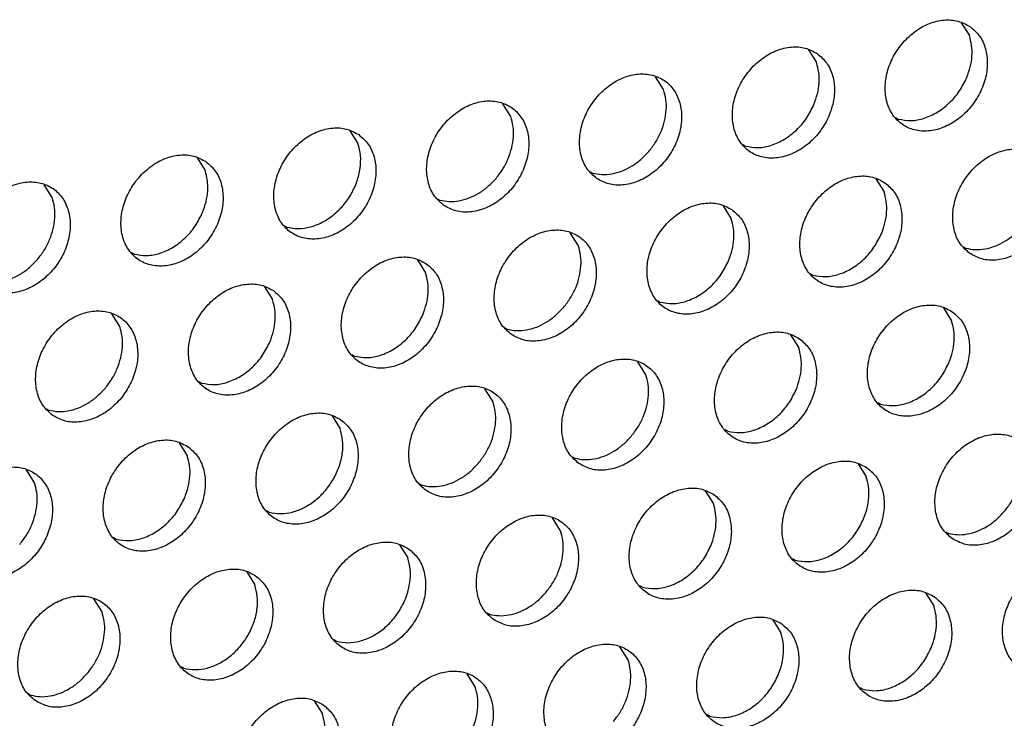
# Model space of a CAD drawing. Units: millimetres. Extents: x 28 to 622, y -25 to 395.
# Drawn here: x 484 to 491, y 87 to 92 of the extents above; entities that cross this region are included whole.
import ezdxf

# ---------------------------------------------------------------- set-up
doc = ezdxf.new("R2010")
doc.units = ezdxf.units.MM

# ---------------------------------------------------------------- blocks, each defined once
blk = doc.blocks.new('frontpaneel_bg61_ansaug_vorne__53', base_point=(2142.012, 311.708))
at = {"color": 1, "linetype": 'Continuous'}
for p, q in [((2453.562, 459.378), (2453.834, 458.944)), ((2448.425, 458.471), (2448.697, 458.037)), ((2443.56, 457.129), (2443.288, 457.563)), ((2438.423, 456.221), (2438.151, 456.656)), ((2451.447, 456.139), (2451.368, 456.184)), ((2433.014, 455.748), (2433.286, 455.314)), ((2446.31, 455.231), (2446.231, 455.276)), ((2427.877, 454.84), (2428.149, 454.406)), ((2441.094, 454.369), (2441.173, 454.324)), ((2450.695, 454.132), (2450.967, 453.698)), ((2423.012, 453.499), (2422.74, 453.933)), ((2435.957, 453.461), (2436.036, 453.416)), ((2445.558, 453.224), (2445.83, 452.79)), ((2430.899, 452.508), (2430.82, 452.553)), ((2440.693, 451.883), (2440.421, 452.317)), ((2453.637, 451.845), (2453.716, 451.8)), ((2425.762, 451.601), (2425.683, 451.646)), ((2435.284, 451.409), (2435.556, 450.975)), ((2448.579, 450.892), (2448.5, 450.937)), ((2430.147, 450.502), (2430.419, 450.068)), ((2443.442, 449.985), (2443.363, 450.03)), ((2452.964, 449.793), (2453.236, 449.359)), ((2425.282, 449.16), (2425.01, 449.594)), ((2438.226, 449.122), (2438.305, 449.077)), ((2447.827, 448.886), (2448.099, 448.452)), ((2433.168, 448.17), (2433.089, 448.215)), ((2442.962, 447.544), (2442.69, 447.978)), ((2428.031, 447.262), (2427.952, 447.307)), ((2437.825, 446.636), (2437.553, 447.07)), ((2450.849, 446.554), (2450.77, 446.599)), ((2422.815, 446.399), (2422.894, 446.355)), ((2432.416, 446.163), (2432.688, 445.729)), ((2445.712, 445.646), (2445.633, 445.691)), ((2427.279, 445.255), (2427.551, 444.821)), ((2440.496, 444.783), (2440.575, 444.739)), ((2450.097, 444.547), (2450.369, 444.113)), ((2422.414, 443.914), (2422.142, 444.348)), ((2435.359, 443.876), (2435.438, 443.831)), ((2444.96, 443.639), (2445.232, 443.205)), ((2430.301, 442.923), (2430.222, 442.968)), ((2440.095, 442.298), (2439.823, 442.732)), ((2453.039, 442.26), (2453.118, 442.215)), ((2425.164, 442.016), (2425.085, 442.061)), ((2434.686, 441.824), (2434.958, 441.39)), ((2447.981, 441.307), (2447.902, 441.352)), ((2429.549, 440.917), (2429.821, 440.482)), ((2442.844, 440.4), (2442.765, 440.445)), ((2452.366, 440.208), (2452.638, 439.774)), ((2424.684, 439.575), (2424.412, 440.009)), ((2437.628, 439.537), (2437.707, 439.492)), ((2447.229, 439.301), (2447.501, 438.867)), ((2432.57, 438.585), (2432.491, 438.63)), ((2442.364, 437.959), (2442.092, 438.393)), ((2427.433, 437.677), (2427.354, 437.722)), ((2437.227, 437.051), (2436.955, 437.485)), ((2422.217, 436.814), (2422.296, 436.769)), ((2450.251, 436.969), (2450.172, 437.014)), ((2431.818, 436.578), (2432.09, 436.144)), ((2445.114, 436.061), (2445.035, 436.106))]:
    blk.add_line(p, q, dxfattribs=at)
for points in [[(2453.861, 459.247), (2453.453, 459.431), (2452.986, 459.467), (2452.497, 459.352), (2452.027, 459.095), (2451.613, 458.717), (2451.289, 458.249), (2451.081, 457.729), (2451.006, 457.199), (2451.07, 456.701), (2451.268, 456.276), (2451.583, 455.959), (2451.991, 455.775), (2452.458, 455.739), (2452.947, 455.854), (2453.417, 456.111), (2453.831, 456.489), (2454.155, 456.957), (2454.363, 457.477), (2454.438, 458.008), (2454.374, 458.506), (2454.176, 458.93), (2453.861, 459.247)], [(2453.746, 457.532), (2453.865, 457.896), (2453.921, 458.261), (2453.91, 458.615), (2453.834, 458.944)], [(2448.724, 458.34), (2448.316, 458.524), (2447.849, 458.56), (2447.36, 458.444), (2446.89, 458.188), (2446.476, 457.81), (2446.152, 457.342), (2445.944, 456.821), (2445.869, 456.291), (2445.933, 455.793), (2446.131, 455.369), (2446.446, 455.051), (2446.854, 454.867), (2447.321, 454.832), (2447.81, 454.947), (2448.28, 455.204), (2448.694, 455.581), (2449.018, 456.049), (2449.226, 456.57), (2449.301, 457.1), (2449.237, 457.598), (2449.039, 458.023), (2448.724, 458.34)], [(2448.609, 456.625), (2448.728, 456.988), (2448.784, 457.354), (2448.773, 457.708), (2448.697, 458.037)], [(2441.309, 454.144), (2441.717, 453.96), (2442.184, 453.924), (2442.673, 454.039), (2443.143, 454.296), (2443.557, 454.674), (2443.881, 455.142), (2444.089, 455.662), (2444.164, 456.193), (2444.1, 456.69), (2443.902, 457.115), (2443.586, 457.432), (2443.179, 457.616), (2442.712, 457.652), (2442.223, 457.537), (2441.753, 457.28), (2441.339, 456.902), (2441.015, 456.434), (2440.807, 455.914), (2440.732, 455.383), (2440.796, 454.886), (2440.994, 454.461), (2441.309, 454.144)], [(2451.447, 456.139), (2451.871, 456.09), (2452.318, 456.169), (2452.757, 456.37), (2453.159, 456.68), (2453.497, 457.076), (2453.746, 457.532)], [(2443.064, 455.053), (2443.294, 455.37), (2443.472, 455.717), (2443.591, 456.08), (2443.647, 456.446), (2443.636, 456.8), (2443.56, 457.129)], [(2436.172, 453.236), (2436.58, 453.052), (2437.047, 453.016), (2437.536, 453.132), (2438.006, 453.389), (2438.42, 453.766), (2438.744, 454.234), (2438.952, 454.755), (2439.027, 455.285), (2438.963, 455.783), (2438.765, 456.208), (2438.449, 456.525), (2438.042, 456.709), (2437.574, 456.744), (2437.086, 456.629), (2436.616, 456.372), (2436.202, 455.995), (2435.878, 455.527), (2435.67, 455.006), (2435.595, 454.476), (2435.659, 453.978), (2435.857, 453.553), (2436.172, 453.236)], [(2446.31, 455.231), (2446.734, 455.183), (2447.181, 455.262), (2447.62, 455.463), (2448.022, 455.772), (2448.36, 456.168), (2448.609, 456.625)], [(2437.927, 454.146), (2438.157, 454.463), (2438.335, 454.81), (2438.454, 455.173), (2438.51, 455.539), (2438.499, 455.893), (2438.423, 456.221)], [(2433.312, 455.617), (2432.905, 455.801), (2432.437, 455.837), (2431.949, 455.722), (2431.479, 455.465), (2431.065, 455.087), (2430.741, 454.619), (2430.533, 454.099), (2430.458, 453.568), (2430.522, 453.07), (2430.72, 452.646), (2431.035, 452.329), (2431.443, 452.145), (2431.91, 452.109), (2432.399, 452.224), (2432.869, 452.481), (2433.283, 452.859), (2433.607, 453.327), (2433.815, 453.847), (2433.89, 454.378), (2433.826, 454.875), (2433.628, 455.3), (2433.312, 455.617)], [(2430.899, 452.508), (2431.279, 452.459), (2431.68, 452.513), (2432.08, 452.668), (2432.457, 452.914), (2432.79, 453.238), (2433.06, 453.623), (2433.253, 454.046), (2433.358, 454.485), (2433.37, 454.916), (2433.286, 455.314)], [(2441.173, 454.324), (2441.487, 454.275), (2441.819, 454.299), (2442.156, 454.393), (2442.483, 454.555), (2442.79, 454.778), (2443.064, 455.053)], [(2453.853, 451.62), (2454.261, 451.436), (2454.728, 451.401), (2455.216, 451.516), (2455.686, 451.773), (2456.1, 452.15), (2456.424, 452.618), (2456.632, 453.139), (2456.707, 453.669), (2456.643, 454.167), (2456.446, 454.592), (2456.13, 454.909), (2455.722, 455.093), (2455.255, 455.128), (2454.767, 455.013), (2454.296, 454.756), (2453.882, 454.379), (2453.558, 453.911), (2453.35, 453.39), (2453.275, 452.86), (2453.339, 452.362), (2453.537, 451.937), (2453.853, 451.62)], [(2428.175, 454.709), (2427.768, 454.893), (2427.3, 454.929), (2426.812, 454.814), (2426.342, 454.557), (2425.928, 454.179), (2425.604, 453.711), (2425.396, 453.191), (2425.321, 452.661), (2425.385, 452.163), (2425.583, 451.738), (2425.898, 451.421), (2426.306, 451.237), (2426.773, 451.201), (2427.262, 451.316), (2427.732, 451.573), (2428.146, 451.951), (2428.47, 452.419), (2428.678, 452.939), (2428.753, 453.47), (2428.689, 453.968), (2428.491, 454.392), (2428.175, 454.709)], [(2428.061, 452.994), (2428.18, 453.358), (2428.236, 453.723), (2428.225, 454.077), (2428.149, 454.406)], [(2420.761, 450.513), (2421.169, 450.33), (2421.636, 450.294), (2422.125, 450.409), (2422.595, 450.666), (2423.009, 451.043), (2423.333, 451.511), (2423.541, 452.032), (2423.616, 452.562), (2423.552, 453.06), (2423.354, 453.485), (2423.038, 453.802), (2422.631, 453.986), (2422.163, 454.022), (2421.675, 453.906), (2421.205, 453.65), (2420.791, 453.272), (2420.467, 452.804), (2420.259, 452.283), (2420.184, 451.753), (2420.248, 451.255), (2420.446, 450.831), (2420.761, 450.513)], [(2436.036, 453.416), (2436.35, 453.368), (2436.682, 453.391), (2437.019, 453.486), (2437.346, 453.648), (2437.653, 453.87), (2437.927, 454.146)], [(2450.993, 454.001), (2450.585, 454.185), (2450.118, 454.221), (2449.63, 454.106), (2449.159, 453.849), (2448.745, 453.471), (2448.421, 453.003), (2448.213, 452.483), (2448.138, 451.952), (2448.202, 451.454), (2448.4, 451.03), (2448.716, 450.713), (2449.124, 450.529), (2449.591, 450.493), (2450.079, 450.608), (2450.549, 450.865), (2450.963, 451.243), (2451.287, 451.711), (2451.495, 452.231), (2451.57, 452.762), (2451.506, 453.259), (2451.309, 453.684), (2450.993, 454.001)], [(2450.879, 452.286), (2450.998, 452.649), (2451.053, 453.015), (2451.043, 453.369), (2450.967, 453.698)], [(2422.516, 451.423), (2422.746, 451.74), (2422.924, 452.087), (2423.043, 452.45), (2423.099, 452.816), (2423.088, 453.17), (2423.012, 453.499)], [(2445.856, 453.094), (2445.448, 453.277), (2444.981, 453.313), (2444.493, 453.198), (2444.022, 452.941), (2443.608, 452.563), (2443.284, 452.095), (2443.076, 451.575), (2443.001, 451.045), (2443.065, 450.547), (2443.263, 450.122), (2443.579, 449.805), (2443.987, 449.621), (2444.454, 449.585), (2444.942, 449.701), (2445.412, 449.957), (2445.826, 450.335), (2446.15, 450.803), (2446.358, 451.323), (2446.433, 451.854), (2446.369, 452.352), (2446.172, 452.776), (2445.856, 453.094)], [(2425.762, 451.601), (2426.186, 451.552), (2426.633, 451.631), (2427.072, 451.832), (2427.474, 452.142), (2427.812, 452.538), (2428.061, 452.994)], [(2445.742, 451.378), (2445.861, 451.742), (2445.916, 452.107), (2445.906, 452.461), (2445.83, 452.79)], [(2438.442, 448.897), (2438.85, 448.714), (2439.317, 448.678), (2439.805, 448.793), (2440.275, 449.05), (2440.689, 449.428), (2441.013, 449.896), (2441.221, 450.416), (2441.296, 450.946), (2441.232, 451.444), (2441.035, 451.869), (2440.719, 452.186), (2440.311, 452.37), (2439.844, 452.406), (2439.356, 452.29), (2438.885, 452.034), (2438.471, 451.656), (2438.147, 451.188), (2437.939, 450.668), (2437.864, 450.137), (2437.928, 449.639), (2438.126, 449.215), (2438.442, 448.897)], [(2453.716, 451.8), (2454.031, 451.752), (2454.363, 451.775), (2454.699, 451.87), (2455.027, 452.032), (2455.334, 452.254), (2455.607, 452.53)], [(2448.579, 450.892), (2449.003, 450.844), (2449.45, 450.923), (2449.89, 451.124), (2450.292, 451.433), (2450.629, 451.83), (2450.879, 452.286)], [(2440.196, 449.807), (2440.427, 450.124), (2440.605, 450.471), (2440.724, 450.834), (2440.779, 451.2), (2440.769, 451.554), (2440.693, 451.883)], [(2420.625, 450.693), (2420.939, 450.645), (2421.271, 450.669), (2421.607, 450.763), (2421.935, 450.925), (2422.242, 451.148), (2422.516, 451.423)], [(2435.582, 451.278), (2435.174, 451.462), (2434.707, 451.498), (2434.219, 451.383), (2433.748, 451.126), (2433.334, 450.748), (2433.01, 450.28), (2432.802, 449.76), (2432.727, 449.229), (2432.791, 448.732), (2432.989, 448.307), (2433.305, 447.99), (2433.713, 447.806), (2434.18, 447.77), (2434.668, 447.885), (2435.138, 448.142), (2435.552, 448.52), (2435.876, 448.988), (2436.084, 449.508), (2436.159, 450.039), (2436.095, 450.537), (2435.898, 450.961), (2435.582, 451.278)], [(2443.442, 449.985), (2443.866, 449.937), (2444.313, 450.016), (2444.753, 450.216), (2445.155, 450.526), (2445.492, 450.922), (2445.742, 451.378)], [(2435.468, 449.563), (2435.587, 449.927), (2435.642, 450.292), (2435.632, 450.646), (2435.556, 450.975)], [(2430.445, 450.371), (2430.037, 450.555), (2429.57, 450.59), (2429.081, 450.475), (2428.611, 450.218), (2428.197, 449.841), (2427.873, 449.373), (2427.665, 448.852), (2427.59, 448.322), (2427.654, 447.824), (2427.852, 447.399), (2428.168, 447.082), (2428.576, 446.898), (2429.043, 446.863), (2429.531, 446.978), (2430.001, 447.235), (2430.415, 447.612), (2430.739, 448.08), (2430.947, 448.601), (2431.022, 449.131), (2430.958, 449.629), (2430.761, 450.054), (2430.445, 450.371)], [(2430.331, 448.656), (2430.45, 449.019), (2430.505, 449.385), (2430.495, 449.739), (2430.419, 450.068)], [(2438.305, 449.077), (2438.62, 449.029), (2438.952, 449.053), (2439.288, 449.147), (2439.616, 449.309), (2439.922, 449.532), (2440.196, 449.807)], [(2453.262, 449.662), (2452.855, 449.846), (2452.387, 449.882), (2451.899, 449.767), (2451.429, 449.51), (2451.015, 449.132), (2450.691, 448.664), (2450.483, 448.144), (2450.408, 447.613), (2450.472, 447.116), (2450.67, 446.691), (2450.985, 446.374), (2451.393, 446.19), (2451.86, 446.154), (2452.349, 446.269), (2452.819, 446.526), (2453.233, 446.904), (2453.557, 447.372), (2453.765, 447.892), (2453.84, 448.423), (2453.776, 448.921), (2453.578, 449.345), (2453.262, 449.662)], [(2423.031, 446.175), (2423.439, 445.991), (2423.906, 445.955), (2424.394, 446.07), (2424.864, 446.327), (2425.278, 446.705), (2425.602, 447.173), (2425.81, 447.693), (2425.885, 448.224), (2425.821, 448.721), (2425.624, 449.146), (2425.308, 449.463), (2424.9, 449.647), (2424.433, 449.683), (2423.944, 449.568), (2423.474, 449.311), (2423.06, 448.933), (2422.736, 448.465), (2422.528, 447.945), (2422.453, 447.414), (2422.517, 446.916), (2422.715, 446.492), (2423.031, 446.175)], [(2433.168, 448.17), (2433.592, 448.121), (2434.039, 448.2), (2434.479, 448.401), (2434.881, 448.71), (2435.218, 449.107), (2435.468, 449.563)], [(2424.785, 447.084), (2425.016, 447.401), (2425.194, 447.748), (2425.313, 448.111), (2425.368, 448.477), (2425.358, 448.831), (2425.282, 449.16)], [(2453.148, 447.947), (2453.267, 448.311), (2453.323, 448.676), (2453.312, 449.03), (2453.236, 449.359)], [(2448.125, 448.755), (2447.718, 448.939), (2447.25, 448.975), (2446.762, 448.859), (2446.292, 448.602), (2445.878, 448.225), (2445.554, 447.757), (2445.346, 447.236), (2445.271, 446.706), (2445.335, 446.208), (2445.533, 445.783), (2445.848, 445.466), (2446.256, 445.282), (2446.723, 445.247), (2447.212, 445.362), (2447.682, 445.619), (2448.096, 445.996), (2448.42, 446.464), (2448.628, 446.985), (2448.703, 447.515), (2448.639, 448.013), (2448.441, 448.438), (2448.125, 448.755)], [(2428.031, 447.262), (2428.455, 447.214), (2428.902, 447.293), (2429.342, 447.494), (2429.744, 447.803), (2430.081, 448.199), (2430.331, 448.656)], [(2448.011, 447.04), (2448.13, 447.403), (2448.186, 447.769), (2448.175, 448.123), (2448.099, 448.452)], [(2440.711, 444.559), (2441.119, 444.375), (2441.586, 444.339), (2442.075, 444.454), (2442.545, 444.711), (2442.959, 445.089), (2443.283, 445.557), (2443.491, 446.077), (2443.566, 446.608), (2443.502, 447.105), (2443.304, 447.53), (2442.988, 447.847), (2442.581, 448.031), (2442.113, 448.067), (2441.625, 447.952), (2441.155, 447.695), (2440.741, 447.317), (2440.417, 446.849), (2440.209, 446.329), (2440.134, 445.798), (2440.198, 445.301), (2440.396, 444.876), (2440.711, 444.559)], [(2450.849, 446.554), (2451.273, 446.505), (2451.72, 446.584), (2452.159, 446.785), (2452.561, 447.094), (2452.899, 447.491), (2453.148, 447.947)], [(2442.466, 445.468), (2442.696, 445.785), (2442.874, 446.132), (2442.993, 446.495), (2443.049, 446.861), (2443.038, 447.215), (2442.962, 447.544)], [(2422.894, 446.355), (2423.209, 446.306), (2423.541, 446.33), (2423.877, 446.424), (2424.205, 446.586), (2424.511, 446.809), (2424.785, 447.084)], [(2435.574, 443.651), (2435.982, 443.467), (2436.449, 443.431), (2436.938, 443.547), (2437.408, 443.803), (2437.822, 444.181), (2438.146, 444.649), (2438.354, 445.17), (2438.429, 445.7), (2438.365, 446.198), (2438.167, 446.622), (2437.851, 446.94), (2437.444, 447.124), (2436.976, 447.159), (2436.488, 447.044), (2436.018, 446.787), (2435.604, 446.41), (2435.28, 445.942), (2435.072, 445.421), (2434.997, 444.891), (2435.061, 444.393), (2435.258, 443.968), (2435.574, 443.651)], [(2445.712, 445.646), (2446.136, 445.598), (2446.583, 445.677), (2447.022, 445.878), (2447.424, 446.187), (2447.762, 446.583), (2448.011, 447.04)], [(2437.329, 444.561), (2437.559, 444.878), (2437.737, 445.225), (2437.856, 445.588), (2437.912, 445.954), (2437.901, 446.308), (2437.825, 446.636)], [(2432.714, 446.032), (2432.307, 446.216), (2431.839, 446.252), (2431.351, 446.137), (2430.881, 445.88), (2430.467, 445.502), (2430.143, 445.034), (2429.935, 444.514), (2429.86, 443.983), (2429.924, 443.485), (2430.121, 443.061), (2430.437, 442.744), (2430.845, 442.56), (2431.312, 442.524), (2431.801, 442.639), (2432.271, 442.896), (2432.685, 443.274), (2433.009, 443.742), (2433.217, 444.262), (2433.292, 444.793), (2433.228, 445.29), (2433.03, 445.715), (2432.714, 446.032)], [(2430.301, 442.923), (2430.681, 442.874), (2431.082, 442.928), (2431.482, 443.083), (2431.859, 443.329), (2432.192, 443.653), (2432.462, 444.038), (2432.655, 444.461), (2432.76, 444.9), (2432.772, 445.331), (2432.688, 445.729)], [(2440.575, 444.739), (2440.889, 444.69), (2441.221, 444.714), (2441.557, 444.808), (2441.885, 444.97), (2442.192, 445.193), (2442.466, 445.468)], [(2453.255, 442.035), (2453.663, 441.851), (2454.13, 441.815), (2454.618, 441.931), (2455.088, 442.188), (2455.502, 442.565), (2455.826, 443.033), (2456.034, 443.554), (2456.109, 444.084), (2456.045, 444.582), (2455.848, 445.007), (2455.532, 445.324), (2455.124, 445.508), (2454.657, 445.543), (2454.169, 445.428), (2453.698, 445.171), (2453.284, 444.794), (2452.96, 444.326), (2452.752, 443.805), (2452.677, 443.275), (2452.741, 442.777), (2452.939, 442.352), (2453.255, 442.035)], [(2427.577, 445.124), (2427.169, 445.308), (2426.702, 445.344), (2426.214, 445.229), (2425.744, 444.972), (2425.33, 444.594), (2425.006, 444.126), (2424.798, 443.606), (2424.723, 443.076), (2424.787, 442.578), (2424.984, 442.153), (2425.3, 441.836), (2425.708, 441.652), (2426.175, 441.616), (2426.664, 441.731), (2427.134, 441.988), (2427.548, 442.366), (2427.872, 442.834), (2428.08, 443.354), (2428.155, 443.885), (2428.091, 444.383), (2427.893, 444.807), (2427.577, 445.124)], [(2427.463, 443.409), (2427.582, 443.773), (2427.638, 444.138), (2427.627, 444.492), (2427.551, 444.821)], [(2455.009, 442.945), (2455.24, 443.262), (2455.418, 443.609), (2455.537, 443.972), (2455.592, 444.338), (2455.582, 444.692), (2455.506, 445.02)], [(2420.163, 440.928), (2420.571, 440.744), (2421.038, 440.709), (2421.527, 440.824), (2421.997, 441.081), (2422.411, 441.458), (2422.735, 441.926), (2422.943, 442.447), (2423.018, 442.977), (2422.954, 443.475), (2422.756, 443.9), (2422.44, 444.217), (2422.032, 444.401), (2421.565, 444.437), (2421.077, 444.321), (2420.607, 444.065), (2420.193, 443.687), (2419.869, 443.219), (2419.661, 442.698), (2419.586, 442.168), (2419.65, 441.67), (2419.847, 441.246), (2420.163, 440.928)], [(2435.438, 443.831), (2435.752, 443.783), (2436.084, 443.806), (2436.42, 443.901), (2436.748, 444.063), (2437.055, 444.285), (2437.329, 444.561)], [(2450.395, 444.416), (2449.987, 444.6), (2449.52, 444.636), (2449.031, 444.521), (2448.561, 444.264), (2448.147, 443.886), (2447.823, 443.418), (2447.615, 442.898), (2447.54, 442.367), (2447.604, 441.869), (2447.802, 441.445), (2448.118, 441.128), (2448.526, 440.944), (2448.993, 440.908), (2449.481, 441.023), (2449.951, 441.28), (2450.365, 441.658), (2450.689, 442.126), (2450.897, 442.646), (2450.972, 443.177), (2450.908, 443.674), (2450.711, 444.099), (2450.395, 444.416)], [(2450.281, 442.701), (2450.4, 443.064), (2450.455, 443.43), (2450.445, 443.784), (2450.369, 444.113)], [(2421.918, 441.838), (2422.148, 442.155), (2422.326, 442.502), (2422.445, 442.865), (2422.501, 443.231), (2422.49, 443.585), (2422.414, 443.914)], [(2445.258, 443.508), (2444.85, 443.692), (2444.383, 443.728), (2443.894, 443.613), (2443.424, 443.356), (2443.01, 442.978), (2442.686, 442.51), (2442.478, 441.99), (2442.403, 441.46), (2442.467, 440.962), (2442.665, 440.537), (2442.981, 440.22), (2443.389, 440.036), (2443.856, 440), (2444.344, 440.115), (2444.814, 440.372), (2445.228, 440.75), (2445.552, 441.218), (2445.76, 441.738), (2445.835, 442.269), (2445.771, 442.767), (2445.574, 443.191), (2445.258, 443.508)], [(2425.164, 442.016), (2425.588, 441.967), (2426.035, 442.046), (2426.474, 442.247), (2426.876, 442.557), (2427.214, 442.953), (2427.463, 443.409)], [(2445.144, 441.793), (2445.263, 442.157), (2445.318, 442.522), (2445.308, 442.876), (2445.232, 443.205)], [(2437.844, 439.312), (2438.252, 439.129), (2438.719, 439.093), (2439.207, 439.208), (2439.677, 439.465), (2440.091, 439.842), (2440.415, 440.31), (2440.623, 440.831), (2440.698, 441.361), (2440.634, 441.859), (2440.437, 442.284), (2440.121, 442.601), (2439.713, 442.785), (2439.246, 442.821), (2438.757, 442.705), (2438.287, 442.449), (2437.873, 442.071), (2437.549, 441.603), (2437.341, 441.082), (2437.266, 440.552), (2437.33, 440.054), (2437.528, 439.63), (2437.844, 439.312)], [(2453.118, 442.215), (2453.433, 442.167), (2453.765, 442.19), (2454.101, 442.285), (2454.429, 442.447), (2454.735, 442.669), (2455.009, 442.945)], [(2447.981, 441.307), (2448.405, 441.259), (2448.852, 441.338), (2449.292, 441.539), (2449.694, 441.848), (2450.031, 442.245), (2450.281, 442.701)], [(2439.598, 440.222), (2439.829, 440.539), (2440.007, 440.886), (2440.126, 441.249), (2440.181, 441.615), (2440.171, 441.969), (2440.095, 442.298)], [(2434.984, 441.693), (2434.576, 441.877), (2434.109, 441.913), (2433.62, 441.798), (2433.15, 441.541), (2432.736, 441.163), (2432.412, 440.695), (2432.204, 440.175), (2432.129, 439.644), (2432.193, 439.147), (2432.391, 438.722), (2432.707, 438.405), (2433.114, 438.221), (2433.582, 438.185), (2434.07, 438.3), (2434.54, 438.557), (2434.954, 438.935), (2435.278, 439.403), (2435.486, 439.923), (2435.561, 440.454), (2435.497, 440.952), (2435.3, 441.376), (2434.984, 441.693)], [(2442.844, 440.4), (2443.268, 440.351), (2443.715, 440.43), (2444.155, 440.631), (2444.557, 440.941), (2444.894, 441.337), (2445.144, 441.793)], [(2432.57, 438.585), (2432.95, 438.535), (2433.351, 438.589), (2433.751, 438.744), (2434.128, 438.99), (2434.461, 439.314), (2434.732, 439.699), (2434.925, 440.122), (2435.03, 440.562), (2435.041, 440.992), (2434.958, 441.39)], [(2455.524, 437.696), (2455.932, 437.513), (2456.399, 437.477), (2456.888, 437.592), (2457.358, 437.849), (2457.772, 438.227), (2458.096, 438.695), (2458.304, 439.215), (2458.379, 439.745), (2458.315, 440.243), (2458.117, 440.668), (2457.801, 440.985), (2457.394, 441.169), (2456.926, 441.205), (2456.438, 441.089), (2455.968, 440.833), (2455.554, 440.455), (2455.23, 439.987), (2455.022, 439.467), (2454.947, 438.936), (2455.011, 438.438), (2455.208, 438.014), (2455.524, 437.696)], [(2429.847, 440.786), (2429.439, 440.97), (2428.972, 441.005), (2428.483, 440.89), (2428.013, 440.633), (2427.599, 440.256), (2427.275, 439.788), (2427.067, 439.267), (2426.992, 438.737), (2427.056, 438.239), (2427.254, 437.814), (2427.57, 437.497), (2427.977, 437.313), (2428.445, 437.278), (2428.933, 437.393), (2429.403, 437.65), (2429.817, 438.027), (2430.141, 438.495), (2430.349, 439.016), (2430.424, 439.546), (2430.36, 440.044), (2430.162, 440.469), (2429.847, 440.786)], [(2427.433, 437.677), (2427.813, 437.628), (2428.214, 437.682), (2428.614, 437.836), (2428.991, 438.082), (2429.324, 438.407), (2429.595, 438.791), (2429.788, 439.215), (2429.893, 439.654), (2429.904, 440.084), (2429.821, 440.482)], [(2437.707, 439.492), (2438.022, 439.444), (2438.354, 439.468), (2438.69, 439.562), (2439.018, 439.724), (2439.324, 439.947), (2439.598, 440.222)], [(2452.664, 440.077), (2452.257, 440.261), (2451.789, 440.297), (2451.301, 440.182), (2450.831, 439.925), (2450.417, 439.547), (2450.093, 439.079), (2449.885, 438.559), (2449.81, 438.028), (2449.874, 437.531), (2450.071, 437.106), (2450.387, 436.789), (2450.795, 436.605), (2451.262, 436.569), (2451.751, 436.684), (2452.221, 436.941), (2452.635, 437.319), (2452.959, 437.787), (2453.167, 438.307), (2453.242, 438.838), (2453.178, 439.336), (2452.98, 439.76), (2452.664, 440.077)], [(2422.433, 436.59), (2422.84, 436.406), (2423.308, 436.37), (2423.796, 436.485), (2424.266, 436.742), (2424.68, 437.12), (2425.004, 437.588), (2425.212, 438.108), (2425.287, 438.639), (2425.223, 439.136), (2425.025, 439.561), (2424.71, 439.878), (2424.302, 440.062), (2423.835, 440.098), (2423.346, 439.983), (2422.876, 439.726), (2422.462, 439.348), (2422.138, 438.88), (2421.93, 438.36), (2421.855, 437.829), (2421.919, 437.331), (2422.117, 436.907), (2422.433, 436.59)], [(2424.187, 437.499), (2424.418, 437.816), (2424.596, 438.163), (2424.715, 438.526), (2424.77, 438.892), (2424.76, 439.246), (2424.684, 439.575)], [(2452.55, 438.362), (2452.669, 438.726), (2452.725, 439.091), (2452.714, 439.445), (2452.638, 439.774)], [(2447.527, 439.17), (2447.119, 439.354), (2446.652, 439.39), (2446.164, 439.274), (2445.694, 439.017), (2445.28, 438.64), (2444.956, 438.172), (2444.748, 437.651), (2444.673, 437.121), (2444.737, 436.623), (2444.934, 436.198), (2445.25, 435.881), (2445.658, 435.697), (2446.125, 435.662), (2446.614, 435.777), (2447.084, 436.034), (2447.498, 436.411), (2447.822, 436.879), (2448.03, 437.4), (2448.105, 437.93), (2448.041, 438.428), (2447.843, 438.853), (2447.527, 439.17)], [(2447.413, 437.455), (2447.532, 437.818), (2447.588, 438.184), (2447.577, 438.538), (2447.501, 438.867)], [(2440.113, 434.974), (2440.521, 434.79), (2440.988, 434.754), (2441.477, 434.869), (2441.947, 435.126), (2442.361, 435.504), (2442.685, 435.972), (2442.893, 436.492), (2442.968, 437.023), (2442.904, 437.52), (2442.706, 437.945), (2442.39, 438.262), (2441.982, 438.446), (2441.515, 438.482), (2441.027, 438.367), (2440.557, 438.11), (2440.143, 437.732), (2439.819, 437.264), (2439.611, 436.744), (2439.536, 436.213), (2439.6, 435.715), (2439.797, 435.291), (2440.113, 434.974)], [(2450.251, 436.969), (2450.675, 436.92), (2451.122, 436.999), (2451.561, 437.2), (2451.963, 437.509), (2452.301, 437.906), (2452.55, 438.362)], [(2441.868, 435.883), (2442.098, 436.2), (2442.276, 436.547), (2442.395, 436.91), (2442.451, 437.276), (2442.44, 437.63), (2442.364, 437.959)], [(2422.296, 436.769), (2422.611, 436.721), (2422.943, 436.745), (2423.279, 436.839), (2423.607, 437.001), (2423.913, 437.224), (2424.187, 437.499)], [(2434.976, 434.066), (2435.384, 433.882), (2435.851, 433.846), (2436.34, 433.962), (2436.81, 434.218), (2437.224, 434.596), (2437.548, 435.064), (2437.756, 435.585), (2437.831, 436.115), (2437.767, 436.613), (2437.569, 437.037), (2437.253, 437.355), (2436.845, 437.539), (2436.378, 437.574), (2435.89, 437.459), (2435.42, 437.202), (2435.006, 436.825), (2434.682, 436.357), (2434.474, 435.836), (2434.399, 435.306), (2434.463, 434.808), (2434.66, 434.383), (2434.976, 434.066)], [(2445.114, 436.061), (2445.538, 436.013), (2445.985, 436.092), (2446.424, 436.293), (2446.826, 436.602), (2447.164, 436.998), (2447.413, 437.455)], [(2436.731, 434.975), (2436.961, 435.293), (2437.139, 435.64), (2437.258, 436.003), (2437.314, 436.368), (2437.303, 436.723), (2437.227, 437.051)], [(2432.116, 436.447), (2431.708, 436.631), (2431.241, 436.667), (2430.753, 436.552), (2430.283, 436.295), (2429.869, 435.917), (2429.545, 435.449), (2429.337, 434.929), (2429.262, 434.398), (2429.326, 433.9), (2429.523, 433.476), (2429.839, 433.159), (2430.247, 432.975), (2430.714, 432.939), (2431.202, 433.054), (2431.673, 433.311), (2432.087, 433.689), (2432.411, 434.157), (2432.619, 434.677), (2432.694, 435.207), (2432.63, 435.705), (2432.432, 436.13), (2432.116, 436.447)], [(2429.703, 433.338), (2430.083, 433.289), (2430.484, 433.343), (2430.884, 433.497), (2431.261, 433.744), (2431.594, 434.068), (2431.864, 434.452), (2432.057, 434.876), (2432.162, 435.315), (2432.173, 435.746), (2432.09, 436.144)]]:
    blk.add_spline(points, degree=3, dxfattribs=at)
blk = doc.blocks.new('verkleidung_umluft_bg61_ansaug_vorne__55', base_point=(2036.964, 311.708))
blk.add_blockref('frontpaneel_bg61_ansaug_vorne__53', (2142.012, 311.708))
blk = doc.blocks.new('Allg_Ansicht1', base_point=(2495, 685))
blk.add_blockref('verkleidung_umluft_bg61_ansaug_vorne__55', (2036.964, 311.708))

msp = doc.modelspace()

# ---------------------------------------------------------------- block references
at = {"xscale": 0.2, "yscale": 0.2, "zscale": 0.2}
msp.add_blockref('Allg_Ansicht1', (499, 137), dxfattribs=at)

doc.saveas('drawing.dxf')
